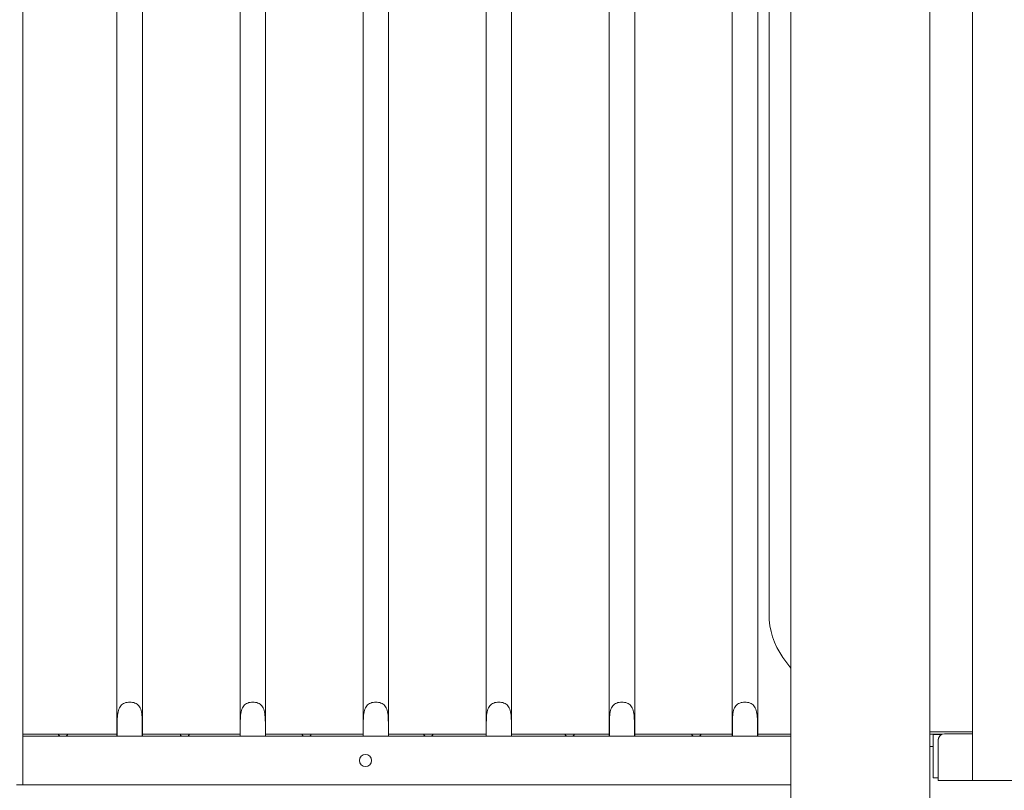
# Model space of a CAD drawing. Units: millimetres. Extents: x 0 to 77045, y 10834 to 20642.
# Drawn here: x 65580 to 66389, y 18035 to 18668 of the extents above; entities that cross this region are included whole.
import ezdxf

# ---------------------------------------------------------------- set-up
doc = ezdxf.new("R2010")
doc.units = ezdxf.units.MM

# ---------------------------------------------------------------- blocks, each defined once
blk = doc.blocks.new('A$C049A235E')
at = {"color": 0, "linetype": 'Continuous', "lineweight": 0, "extrusion": (0, 1, 0)}
for p, q in [((101389.49, -44566.96), (101389.49, -43528.01)), ((100609.83, -43552.6), (100609.83, -44571.6)), ((100687.2, -44531.6), (100687.2, -43586.85)), ((100708.2, -44531.6), (100708.2, -43586.85)), ((100788.2, -44531.6), (100788.2, -43586.85)), ((100809.2, -44531.6), (100809.2, -43586.85)), ((100889.2, -44531.6), (100889.2, -43586.85)), ((100910.2, -44531.6), (100910.2, -43586.85)), ((100990.2, -44531.6), (100990.2, -43586.85)), ((101011.2, -44531.6), (101011.2, -43586.85)), ((101091.2, -44531.6), (101091.2, -43586.85)), ((101112.2, -44531.6), (101112.2, -43586.85)), ((101192.2, -44531.6), (101192.2, -43586.85)), ((101213.2, -44531.6), (101213.2, -43586.85)), ((101240.45, -43589.01), (101240.45, -46522.01)), ((101354.45, -43596.76), (101354.45, -46522.01)), ((101222.51, -44431.5), (101222.51, -43614.22)), ((101233.96, -44466.92), (101240.45, -44475.9)), ((100687.4, -44531.6), (100687.4, -44521.6)), ((100708, -44521.6), (100708, -44531.6)), ((100788.4, -44531.6), (100788.4, -44521.6)), ((100809, -44521.6), (100809, -44531.6)), ((100889.4, -44531.6), (100889.4, -44521.6)), ((100910, -44521.6), (100910, -44531.6)), ((100990.4, -44531.6), (100990.4, -44521.6)), ((101011, -44521.6), (101011, -44531.6)), ((101091.4, -44531.6), (101091.4, -44521.6)), ((101112, -44521.6), (101112, -44531.6)), ((101192.4, -44531.6), (101192.4, -44521.6)), ((101213, -44521.6), (101213, -44531.6)), ((100609.83, -44530.01), (100638.96, -44530.01)), ((100646.75, -44530.01), (100638.96, -44530.01)), ((100646.75, -44530.01), (100687.2, -44530.01)), ((100708.2, -44530.01), (100738.96, -44530.01)), ((100746.75, -44530.01), (100738.96, -44530.01)), ((100746.75, -44530.01), (100788.2, -44530.01)), ((100809.2, -44530.01), (100838.96, -44530.01)), ((100846.75, -44530.01), (100838.96, -44530.01)), ((100846.75, -44530.01), (100889.2, -44530.01)), ((100910.2, -44530.01), (100938.96, -44530.01)), ((100946.75, -44530.01), (100938.96, -44530.01)), ((100946.75, -44530.01), (100990.2, -44530.01)), ((101011.2, -44530.01), (101054.96, -44530.01)), ((101062.75, -44530.01), (101054.96, -44530.01)), ((101062.75, -44530.01), (101091.2, -44530.01)), ((101112.2, -44530.01), (101158.96, -44530.01)), ((101166.75, -44530.01), (101158.96, -44530.01)), ((101166.75, -44530.01), (101192.2, -44530.01)), ((101213.2, -44530.01), (101240.45, -44530.01)), ((101357.28, -44528.01), (101354.45, -44528.01)), ((101357.28, -44530.01), (101354.45, -44530.01)), ((101354.45, -44530.02), (101364.6, -44530.02)), ((101357.24, -44565.75), (101357.24, -44530.25)), ((101357.24, -44530.25), (101357.38, -44530.25)), ((101357.28, -44528.01), (101362.26, -44528.01)), ((101362.26, -44530.01), (101357.28, -44530.01)), ((101357.38, -44530.25), (101357.38, -44565.75)), ((101364.13, -44530.25), (101357.38, -44530.25)), ((101389.49, -44528.01), (101362.26, -44528.01)), ((101362.26, -44530.01), (101364.64, -44530.01)), ((101389.49, -44529.66), (101366.48, -44529.66)), ((101240.45, -44531.6), (100609.83, -44531.6)), ((101361.48, -44566.01), (101361.48, -44534.66)), ((101361.48, -44566.01), (101361.48, -44534.66)), ((101354.45, -44540.02), (101357.24, -44540.02)), ((101357.38, -44565.75), (101357.24, -44565.75)), ((101357.38, -44565.75), (101361.48, -44565.75)), ((101361.47, -44566.01), (101361.48, -44566.01)), ((101361.47, -44568.01), (101361.47, -44566.01)), ((101361.47, -44568.01), (102393.43, -44568.01)), ((101361.48, -44566.01), (101361.48, -44566.01)), ((101361.48, -44568.01), (101361.48, -44566.01)), ((102393.44, -44568.01), (101361.48, -44568.01)), ((101389.49, -44568.01), (101389.49, -44566.96)), ((102365.41, -44568.01), (101389.49, -44568.01)), ((100609.83, -44571.6), (100604.83, -44571.6)), ((100609.83, -44571.6), (101240.45, -44571.6))]:
    blk.add_line(p, q, dxfattribs=at)
at = {"color": 0, "linetype": 'Continuous', "lineweight": 0, "extrusion": (0, 0, -1)}
blk.add_circle((-100891.2, -44551.6), 5, dxfattribs=at)
for centre, radius, start, end in [((-101283.01, -44431.5), 60.5, 324.16235, 0), ((-101366.48, -44534.66), 5, 0, 68.43481)]:
    blk.add_arc(centre, radius, start, end, dxfattribs=at)
at = {"color": 0, "linetype": 'Continuous', "lineweight": 0}
for centre, radius, start, end in [((100642.85, -44528.31), 4.25, 203.57818, 230.88173), ((100642.85, -44528.31), 4.25, 309.11827, 336.42182), ((100742.85, -44528.31), 4.25, 203.57818, 230.88173), ((100742.85, -44528.31), 4.25, 309.11827, 336.42182), ((100842.85, -44528.31), 4.25, 203.57818, 230.88173), ((100842.85, -44528.31), 4.25, 309.11827, 336.42182), ((100942.85, -44528.31), 4.25, 203.57818, 230.88173), ((100942.85, -44528.31), 4.25, 309.11827, 336.42182), ((101058.85, -44528.31), 4.25, 203.57818, 230.88173), ((101058.85, -44528.31), 4.25, 309.11827, 336.42182), ((101162.85, -44528.31), 4.25, 203.57818, 230.88173), ((101162.85, -44528.31), 4.25, 309.11827, 336.42182), ((101366.48, -44534.66), 5, 90, 180)]:
    blk.add_arc(centre, radius, start, end, dxfattribs=at)
for points in [[(100687.4, -44521.6), (100687.4, -44519.78), (100687.44, -44517.79), (100687.7, -44513.97), (100687.94, -44512.14), (100688.57, -44509.88), (100688.83, -44509.15), (100689.49, -44507.8), (100689.9, -44507.18), (100690.74, -44506.2), (100691.2, -44505.77), (100692.26, -44505.02), (100692.86, -44504.7), (100694.14, -44504.19), (100694.83, -44504), (100696.25, -44503.75), (100696.98, -44503.69), (100698.42, -44503.69), (100699.15, -44503.75), (100700.57, -44504), (100701.26, -44504.19), (100702.55, -44504.7), (100703.14, -44505.02), (100704.2, -44505.77), (100704.67, -44506.2), (100705.51, -44507.18), (100705.91, -44507.8), (100706.58, -44509.15), (100706.84, -44509.88), (100707.47, -44512.14), (100707.7, -44513.97), (100707.97, -44517.79), (100708, -44519.78), (100708, -44521.6)], [(100788.4, -44521.6), (100788.4, -44519.78), (100788.44, -44517.79), (100788.7, -44513.97), (100788.94, -44512.14), (100789.57, -44509.88), (100789.83, -44509.15), (100790.49, -44507.8), (100790.9, -44507.18), (100791.74, -44506.2), (100792.2, -44505.77), (100793.26, -44505.02), (100793.86, -44504.7), (100795.14, -44504.19), (100795.83, -44504), (100797.25, -44503.75), (100797.98, -44503.69), (100799.42, -44503.69), (100800.15, -44503.75), (100801.57, -44504), (100802.26, -44504.19), (100803.55, -44504.7), (100804.14, -44505.02), (100805.2, -44505.77), (100805.67, -44506.2), (100806.51, -44507.18), (100806.91, -44507.8), (100807.58, -44509.15), (100807.84, -44509.88), (100808.47, -44512.14), (100808.7, -44513.97), (100808.97, -44517.79), (100809, -44519.78), (100809, -44521.6)], [(100889.4, -44521.6), (100889.4, -44519.78), (100889.44, -44517.79), (100889.7, -44513.97), (100889.94, -44512.14), (100890.57, -44509.88), (100890.83, -44509.15), (100891.49, -44507.8), (100891.9, -44507.18), (100892.74, -44506.2), (100893.2, -44505.77), (100894.26, -44505.02), (100894.86, -44504.7), (100896.14, -44504.19), (100896.83, -44504), (100898.25, -44503.75), (100898.98, -44503.69), (100900.42, -44503.69), (100901.15, -44503.75), (100902.57, -44504), (100903.26, -44504.19), (100904.55, -44504.7), (100905.14, -44505.02), (100906.2, -44505.77), (100906.67, -44506.2), (100907.51, -44507.18), (100907.91, -44507.8), (100908.58, -44509.15), (100908.84, -44509.88), (100909.47, -44512.14), (100909.7, -44513.97), (100909.97, -44517.79), (100910, -44519.78), (100910, -44521.6)], [(100990.4, -44521.6), (100990.4, -44519.78), (100990.44, -44517.79), (100990.7, -44513.97), (100990.94, -44512.14), (100991.57, -44509.88), (100991.83, -44509.15), (100992.49, -44507.8), (100992.9, -44507.18), (100993.74, -44506.2), (100994.2, -44505.77), (100995.26, -44505.02), (100995.86, -44504.7), (100997.14, -44504.19), (100997.83, -44504), (100999.25, -44503.75), (100999.98, -44503.69), (101001.42, -44503.69), (101002.15, -44503.75), (101003.57, -44504), (101004.26, -44504.19), (101005.55, -44504.7), (101006.14, -44505.02), (101007.2, -44505.77), (101007.67, -44506.2), (101008.51, -44507.18), (101008.91, -44507.8), (101009.58, -44509.15), (101009.84, -44509.88), (101010.47, -44512.14), (101010.7, -44513.97), (101010.97, -44517.79), (101011, -44519.78), (101011, -44521.6)], [(101091.4, -44521.6), (101091.4, -44519.78), (101091.44, -44517.79), (101091.7, -44513.97), (101091.94, -44512.14), (101092.57, -44509.88), (101092.83, -44509.15), (101093.49, -44507.8), (101093.9, -44507.18), (101094.74, -44506.2), (101095.2, -44505.77), (101096.26, -44505.02), (101096.86, -44504.7), (101098.14, -44504.19), (101098.83, -44504), (101100.25, -44503.75), (101100.98, -44503.69), (101102.42, -44503.69), (101103.15, -44503.75), (101104.57, -44504), (101105.26, -44504.19), (101106.55, -44504.7), (101107.14, -44505.02), (101108.2, -44505.77), (101108.67, -44506.2), (101109.51, -44507.18), (101109.91, -44507.8), (101110.58, -44509.15), (101110.84, -44509.88), (101111.47, -44512.14), (101111.7, -44513.97), (101111.97, -44517.79), (101112, -44519.78), (101112, -44521.6)], [(101192.4, -44521.6), (101192.4, -44519.78), (101192.44, -44517.79), (101192.7, -44513.97), (101192.94, -44512.14), (101193.57, -44509.88), (101193.83, -44509.15), (101194.49, -44507.8), (101194.9, -44507.18), (101195.74, -44506.2), (101196.2, -44505.77), (101197.26, -44505.02), (101197.86, -44504.7), (101199.14, -44504.19), (101199.83, -44504), (101201.25, -44503.75), (101201.98, -44503.69), (101203.42, -44503.69), (101204.15, -44503.75), (101205.57, -44504), (101206.26, -44504.19), (101207.55, -44504.7), (101208.14, -44505.02), (101209.2, -44505.77), (101209.67, -44506.2), (101210.51, -44507.18), (101210.91, -44507.8), (101211.58, -44509.15), (101211.84, -44509.88), (101212.47, -44512.14), (101212.7, -44513.97), (101212.97, -44517.79), (101213, -44519.78), (101213, -44521.6)]]:
    blk.add_open_spline(points, degree=3, knots=[2.446116, 2.446116, 2.446116, 2.446116, 2.994914, 2.994914, 3.543712, 3.543712, 3.786923, 3.786923, 4.030133, 4.030133, 4.245658, 4.245658, 4.461182, 4.461182, 4.676707, 4.676707, 4.892232, 4.892232, 5.107756, 5.107756, 5.323281, 5.323281, 5.538805, 5.538805, 5.75433, 5.75433, 5.997541, 5.997541, 6.240751, 6.240751, 6.789549, 6.789549, 7.338347, 7.338347, 7.338347, 7.338347], dxfattribs=at)

msp = doc.modelspace()

# ---------------------------------------------------------------- block references
msp.add_blockref('A$C049A235E', (-35027.02, 62611.43))

doc.saveas('drawing.dxf')
